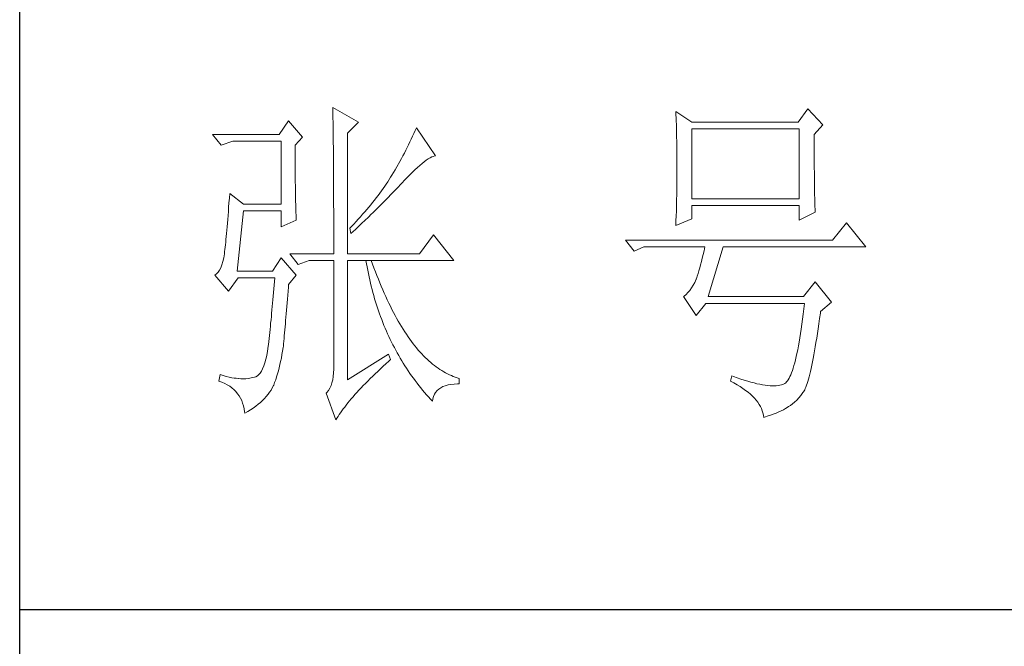
# Model space of a CAD drawing. Units: millimetres. Extents: x 24539 to 46788, y -89475 to -1717.
# Drawn here: x 45767 to 45922, y -73156 to -73058 of the extents above; entities that cross this region are included whole.
import ezdxf

# ---------------------------------------------------------------- set-up
doc = ezdxf.new("R2010")
doc.units = ezdxf.units.MM
doc.layers.add('轮廓线', color=7, linetype='Continuous', lineweight=25)

# ---------------------------------------------------------------- blocks, each defined once
blk = doc.blocks.new('A3')
for p, q in [((3400.05, -1395), (3400.05, 1395)), ((3400.05, -1210.68), (3750, -1210.68))]:
    blk.add_line(p, q)
at = {"layer": '轮廓线', "color": 7, "lineweight": 0}
for p, q in [((3445.42, -1137.9), (3445.43, -1138.1)), ((3449.15, -1140.04), (3445.42, -1137.9)), ((3445.43, -1138.1), (3445.43, -1138.32)), ((3445.43, -1138.32), (3445.44, -1138.54)), ((3445.44, -1138.54), (3445.45, -1138.79)), ((3445.45, -1138.79), (3445.45, -1139.04)), ((3495.17, -1138.49), (3495.19, -1138.95)), ((3497.5, -1140.04), (3495.17, -1138.49)), ((3495.19, -1138.95), (3495.21, -1139.41)), ((3514.29, -1138.1), (3512.9, -1140.04)), ((3516.47, -1140.43), (3514.29, -1138.1)), ((3439.04, -1139.85), (3437.65, -1141.79)), ((3441.06, -1142.18), (3439.04, -1139.85)), ((3445.45, -1139.04), (3445.46, -1139.31)), ((3445.46, -1139.31), (3445.46, -1139.59)), ((3445.46, -1139.59), (3445.47, -1139.88)), ((3445.47, -1139.88), (3445.48, -1140.19)), ((3445.48, -1140.19), (3445.48, -1140.51)), ((3447.59, -1141.6), (3449.15, -1140.04)), ((3495.21, -1139.41), (3495.22, -1139.88)), ((3495.22, -1139.88), (3495.24, -1140.35)), ((3495.24, -1140.35), (3495.25, -1140.82)), ((3512.9, -1140.04), (3497.5, -1140.04)), ((3515.23, -1141.79), (3516.47, -1140.43)), ((3437.65, -1141.79), (3428.01, -1141.79)), ((3428.01, -1141.79), (3429.25, -1143.35)), ((3445.48, -1140.51), (3445.49, -1140.84)), ((3445.49, -1140.84), (3445.49, -1141.19)), ((3445.49, -1141.19), (3445.5, -1141.55)), ((3445.5, -1141.55), (3445.5, -1141.92)), ((3447.59, -1159.09), (3447.59, -1141.6)), ((3457.19, -1141.65), (3457, -1142.06)), ((3457.37, -1141.23), (3457.19, -1141.65)), ((3457.55, -1140.82), (3457.37, -1141.23)), ((3460.34, -1144.9), (3457.55, -1140.82)), ((3495.25, -1140.82), (3495.26, -1141.3)), ((3495.26, -1141.3), (3495.27, -1141.77)), ((3495.27, -1141.77), (3495.28, -1142.25)), ((3497.5, -1151.12), (3497.5, -1141.01)), ((3497.5, -1141.01), (3513.05, -1141.01)), ((3513.05, -1141.01), (3513.05, -1151.12)), ((3515.23, -1142.05), (3515.23, -1141.79)), ((3429.25, -1143.35), (3430.96, -1142.76)), ((3430.96, -1142.76), (3437.96, -1142.76)), ((3437.96, -1142.76), (3437.96, -1151.9)), ((3439.98, -1143.35), (3441.06, -1142.18)), ((3445.5, -1141.92), (3445.51, -1142.31)), ((3445.51, -1142.31), (3445.51, -1142.7)), ((3445.51, -1142.7), (3445.51, -1143.12)), ((3445.51, -1143.12), (3445.52, -1143.54)), ((3456.43, -1143.29), (3456.23, -1143.69)), ((3456.62, -1142.88), (3456.43, -1143.29)), ((3456.82, -1142.47), (3456.62, -1142.88)), ((3457, -1142.06), (3456.82, -1142.47)), ((3495.28, -1142.25), (3495.29, -1142.74)), ((3495.29, -1142.74), (3495.3, -1143.22)), ((3495.3, -1143.22), (3495.31, -1143.71)), ((3515.23, -1143.48), (3515.23, -1142.05)), ((3439.98, -1143.68), (3439.98, -1143.35)), ((3439.98, -1144.28), (3439.98, -1143.68)), ((3439.98, -1144.88), (3439.98, -1144.28)), ((3445.52, -1143.54), (3445.52, -1143.98)), ((3445.52, -1143.98), (3445.53, -1144.43)), ((3445.53, -1144.43), (3445.53, -1144.9)), ((3455.81, -1144.51), (3455.6, -1144.91)), ((3456.02, -1144.1), (3455.81, -1144.51)), ((3456.23, -1143.69), (3456.02, -1144.1)), ((3495.31, -1143.71), (3495.32, -1144.7)), ((3495.32, -1144.7), (3495.32, -1145.69)), ((3515.23, -1144.17), (3515.23, -1143.48)), ((3515.23, -1144.83), (3515.23, -1144.17)), ((3439.98, -1145.47), (3439.98, -1144.88)), ((3439.98, -1146.04), (3439.98, -1145.47)), ((3439.98, -1146.6), (3439.98, -1146.04)), ((3445.53, -1144.9), (3445.54, -1145.37)), ((3445.54, -1145.37), (3445.54, -1145.87)), ((3445.54, -1145.87), (3445.54, -1146.37)), ((3455.17, -1145.71), (3454.71, -1146.51)), ((3455.38, -1145.31), (3455.17, -1145.71)), ((3455.6, -1144.91), (3455.38, -1145.31)), ((3458.05, -1146.28), (3458.38, -1146)), ((3458.38, -1146), (3458.7, -1145.75)), ((3458.7, -1145.75), (3458.99, -1145.54)), ((3458.99, -1145.54), (3459.28, -1145.35)), ((3459.28, -1145.35), (3459.54, -1145.2)), ((3459.54, -1145.2), (3459.79, -1145.07)), ((3459.79, -1145.07), (3460.01, -1144.98)), ((3460.01, -1144.98), (3460.22, -1144.92)), ((3460.22, -1144.92), (3460.34, -1144.9)), ((3495.32, -1145.69), (3495.32, -1147.68)), ((3515.23, -1145.47), (3515.23, -1144.83)), ((3515.24, -1146.09), (3515.23, -1145.47)), ((3515.24, -1146.68), (3515.24, -1146.09)), ((3439.99, -1147.14), (3439.98, -1146.6)), ((3439.99, -1147.68), (3439.99, -1147.14)), ((3445.54, -1146.37), (3445.55, -1146.88)), ((3445.55, -1146.88), (3445.55, -1147.41)), ((3445.55, -1147.41), (3445.55, -1147.96)), ((3454.25, -1147.31), (3454, -1147.7)), ((3454.48, -1146.91), (3454.25, -1147.31)), ((3454.71, -1146.51), (3454.48, -1146.91)), ((3456.54, -1147.7), (3456.94, -1147.3)), ((3456.94, -1147.3), (3457.33, -1146.93)), ((3457.33, -1146.93), (3457.7, -1146.59)), ((3457.7, -1146.59), (3458.05, -1146.28)), ((3515.25, -1147.25), (3515.24, -1146.68)), ((3515.25, -1147.8), (3515.25, -1147.25)), ((3440, -1148.2), (3439.99, -1147.68)), ((3440, -1148.71), (3440, -1148.2)), ((3440.01, -1149.21), (3440, -1148.71)), ((3445.55, -1147.96), (3445.56, -1148.52)), ((3445.56, -1148.52), (3445.56, -1149.09)), ((3453.18, -1148.99), (3452.96, -1149.32)), ((3453.4, -1148.66), (3453.18, -1148.99)), ((3453.61, -1148.34), (3453.4, -1148.66)), ((3453.81, -1148.01), (3453.61, -1148.34)), ((3454, -1147.7), (3453.81, -1148.01)), ((3454.8, -1149.54), (3455.35, -1148.95)), ((3455.35, -1148.95), (3455.62, -1148.66)), ((3455.62, -1148.66), (3455.68, -1148.59)), ((3455.68, -1148.59), (3456.12, -1148.13)), ((3456.12, -1148.13), (3456.54, -1147.7)), ((3495.32, -1148.69), (3495.31, -1149.19)), ((3495.32, -1147.68), (3495.32, -1148.69)), ((3515.26, -1148.32), (3515.25, -1147.8)), ((3515.26, -1148.83), (3515.26, -1148.32)), ((3515.27, -1149.3), (3515.26, -1148.83)), ((3430.49, -1150.34), (3430.44, -1151.04)), ((3432.51, -1151.9), (3430.49, -1150.34)), ((3440.02, -1149.7), (3440.01, -1149.21)), ((3440.03, -1150.17), (3440.02, -1149.7)), ((3440.03, -1150.63), (3440.03, -1150.17)), ((3445.56, -1149.09), (3445.56, -1149.67)), ((3445.56, -1149.67), (3445.56, -1150.26)), ((3445.56, -1150.26), (3445.56, -1150.87)), ((3452.25, -1150.31), (3452, -1150.65)), ((3452.49, -1149.98), (3452.25, -1150.31)), ((3452.73, -1149.64), (3452.49, -1149.98)), ((3452.96, -1149.32), (3452.73, -1149.64)), ((3453.37, -1151.02), (3453.95, -1150.43)), ((3453.95, -1150.43), (3454.23, -1150.13)), ((3454.23, -1150.13), (3454.52, -1149.83)), ((3454.52, -1149.83), (3454.8, -1149.54)), ((3495.3, -1150.17), (3495.29, -1150.66)), ((3495.31, -1149.68), (3495.3, -1150.17)), ((3495.31, -1149.19), (3495.31, -1149.68)), ((3515.28, -1149.76), (3515.27, -1149.3)), ((3515.29, -1150.19), (3515.28, -1149.76)), ((3515.29, -1150.6), (3515.29, -1150.19)), ((3430.39, -1151.71), (3430.34, -1152.35)), ((3430.44, -1151.04), (3430.39, -1151.71)), ((3440.04, -1151.08), (3440.03, -1150.63)), ((3440.05, -1151.52), (3440.04, -1151.08)), ((3440.06, -1151.94), (3440.05, -1151.52)), ((3445.56, -1150.87), (3445.56, -1151.5)), ((3445.56, -1151.5), (3445.56, -1152.13)), ((3451.21, -1151.66), (3450.93, -1152)), ((3451.48, -1151.32), (3451.21, -1151.66)), ((3451.74, -1150.98), (3451.48, -1151.32)), ((3452, -1150.65), (3451.74, -1150.98)), ((3452.19, -1152.22), (3452.78, -1151.62)), ((3452.78, -1151.62), (3453.37, -1151.02)), ((3495.27, -1151.62), (3495.26, -1152.1)), ((3495.28, -1151.14), (3495.27, -1151.62)), ((3495.29, -1150.66), (3495.28, -1151.14)), ((3513.05, -1151.12), (3497.5, -1151.12)), ((3515.3, -1150.99), (3515.29, -1150.6)), ((3515.31, -1151.36), (3515.3, -1150.99)), ((3515.32, -1151.7), (3515.31, -1151.36)), ((3515.34, -1152.02), (3515.32, -1151.7)), ((3430.3, -1152.97), (3430.25, -1153.56)), ((3430.34, -1152.35), (3430.3, -1152.97)), ((3431.58, -1161.62), (3432.51, -1152.87)), ((3437.96, -1151.9), (3432.51, -1151.9)), ((3432.51, -1152.87), (3437.96, -1152.87)), ((3437.96, -1152.87), (3437.96, -1155.21)), ((3440.07, -1152.35), (3440.06, -1151.94)), ((3440.08, -1152.76), (3440.07, -1152.35)), ((3440.09, -1153.14), (3440.08, -1152.76)), ((3440.11, -1153.52), (3440.09, -1153.14)), ((3445.56, -1152.13), (3445.57, -1152.78)), ((3445.57, -1152.78), (3445.57, -1153.44)), ((3450.06, -1153.04), (3449.76, -1153.38)), ((3450.36, -1152.69), (3450.06, -1153.04)), ((3450.65, -1152.35), (3450.36, -1152.69)), ((3450.93, -1152), (3450.65, -1152.35)), ((3450.96, -1153.43), (3451.27, -1153.12)), ((3451.27, -1153.12), (3451.58, -1152.82)), ((3451.58, -1152.82), (3452.19, -1152.22)), ((3495.24, -1153.04), (3495.22, -1153.51)), ((3495.25, -1152.57), (3495.24, -1153.04)), ((3495.26, -1152.1), (3495.25, -1152.57)), ((3497.5, -1154.04), (3497.5, -1152.09)), ((3497.5, -1152.09), (3513.05, -1152.09)), ((3513.05, -1152.09), (3513.05, -1154.23)), ((3513.05, -1154.23), (3515.38, -1153.07)), ((3515.34, -1152.31), (3515.34, -1152.02)), ((3515.36, -1152.59), (3515.34, -1152.31)), ((3515.37, -1152.84), (3515.36, -1152.59)), ((3515.38, -1153.07), (3515.37, -1152.84)), ((3430.16, -1154.67), (3430.11, -1155.19)), ((3430.2, -1154.13), (3430.16, -1154.67)), ((3430.25, -1153.56), (3430.2, -1154.13)), ((3437.96, -1155.21), (3440.13, -1154.23)), ((3440.12, -1153.88), (3440.11, -1153.52)), ((3440.13, -1154.23), (3440.12, -1153.88)), ((3445.57, -1153.44), (3445.57, -1154.11)), ((3445.57, -1154.11), (3445.57, -1155.5)), ((3448.81, -1154.44), (3448.48, -1154.79)), ((3449.13, -1154.09), (3448.81, -1154.44)), ((3449.45, -1153.73), (3449.13, -1154.09)), ((3449.38, -1154.95), (3449.7, -1154.64)), ((3449.76, -1153.38), (3449.45, -1153.73)), ((3449.7, -1154.64), (3450.02, -1154.34)), ((3450.02, -1154.34), (3450.65, -1153.73)), ((3450.65, -1153.73), (3450.96, -1153.43)), ((3495.17, -1155.01), (3497.5, -1154.04)), ((3495.19, -1154.42), (3495.18, -1154.87)), ((3495.22, -1153.51), (3495.19, -1154.42)), ((3519.89, -1154.62), (3517.87, -1157.15)), ((3522.69, -1158.12), (3519.89, -1154.62)), ((3430.07, -1155.69), (3430.03, -1156.16)), ((3430.11, -1155.19), (3430.07, -1155.69)), ((3445.57, -1155.5), (3445.57, -1156.22)), ((3448.15, -1155.15), (3447.91, -1155.4)), ((3447.91, -1155.4), (3448.06, -1156.18)), ((3448.06, -1156.18), (3448.39, -1155.87)), ((3448.48, -1154.79), (3448.15, -1155.15)), ((3448.39, -1155.87), (3448.72, -1155.56)), ((3448.72, -1155.56), (3449.38, -1154.95)), ((3495.18, -1154.87), (3495.17, -1155.01)), ((3429.91, -1157.42), (3429.87, -1157.8)), ((3429.95, -1157.02), (3429.91, -1157.42)), ((3429.99, -1156.6), (3429.95, -1157.02)), ((3430.03, -1156.16), (3429.99, -1156.6)), ((3445.57, -1156.22), (3445.57, -1159.09)), ((3460.03, -1156.37), (3458.01, -1159.09)), ((3462.99, -1160.07), (3460.03, -1156.37)), ((3517.87, -1157.15), (3487.86, -1157.15)), ((3487.86, -1157.15), (3489.11, -1158.71)), ((3429.76, -1158.77), (3429.72, -1159.04)), ((3429.79, -1158.46), (3429.76, -1158.77)), ((3429.83, -1158.14), (3429.79, -1158.46)), ((3429.87, -1157.8), (3429.83, -1158.14)), ((3489.11, -1158.71), (3490.51, -1158.12)), ((3490.51, -1158.12), (3499.37, -1158.12)), ((3499.25, -1158.68), (3499.13, -1159.22)), ((3499.37, -1158.12), (3499.25, -1158.68)), ((3499.83, -1165.32), (3502.01, -1158.12)), ((3502.01, -1158.12), (3522.69, -1158.12)), ((3429.51, -1160.23), (3429.37, -1160.71)), ((3429.63, -1159.69), (3429.51, -1160.23)), ((3429.72, -1159.09), (3429.63, -1159.69)), ((3429.72, -1159.04), (3429.72, -1159.09)), ((3437.96, -1159.68), (3436.71, -1161.62)), ((3440.13, -1162.21), (3437.96, -1159.68)), ((3439.2, -1159.09), (3440.44, -1160.65)), ((3439.2, -1159.09), (3445.57, -1159.09)), ((3440.44, -1160.65), (3442, -1160.07)), ((3442, -1160.07), (3445.57, -1160.07)), ((3445.57, -1160.07), (3445.57, -1175.82)), ((3447.59, -1159.09), (3458.01, -1159.09)), ((3447.59, -1177.37), (3447.59, -1160.07)), ((3447.59, -1160.07), (3462.99, -1160.07)), ((3450.24, -1160.07), (3450.32, -1160.55)), ((3451.2, -1160.59), (3451.02, -1160.07)), ((3498.88, -1160.23), (3498.76, -1160.7)), ((3499, -1159.74), (3498.88, -1160.23)), ((3499.13, -1159.22), (3499, -1159.74)), ((3428.82, -1161.79), (3428.58, -1162.02)), ((3429.03, -1161.49), (3428.82, -1161.79)), ((3429.21, -1161.13), (3429.03, -1161.49)), ((3429.37, -1160.71), (3429.21, -1161.13)), ((3436.71, -1161.62), (3431.58, -1161.62)), ((3450.32, -1160.55), (3450.4, -1161.02)), ((3450.4, -1161.02), (3450.5, -1161.5)), ((3450.5, -1161.5), (3450.59, -1161.97)), ((3451.41, -1161.15), (3451.2, -1160.59)), ((3451.61, -1161.7), (3451.41, -1161.15)), ((3451.83, -1162.25), (3451.61, -1161.7)), ((3498.51, -1161.58), (3498.39, -1161.98)), ((3498.64, -1161.15), (3498.51, -1161.58)), ((3498.76, -1160.7), (3498.64, -1161.15)), ((3428.58, -1162.02), (3428.32, -1162.2)), ((3428.32, -1162.2), (3428.32, -1162.21)), ((3428.32, -1162.21), (3430.34, -1164.54)), ((3430.34, -1164.54), (3431.74, -1162.6)), ((3431.74, -1162.6), (3437.02, -1162.6)), ((3436.98, -1163.14), (3436.93, -1163.67)), ((3437.02, -1162.6), (3436.98, -1163.14)), ((3439.04, -1163.57), (3440.13, -1162.21)), ((3450.59, -1161.97), (3450.69, -1162.44)), ((3450.69, -1162.44), (3450.79, -1162.9)), ((3450.79, -1162.9), (3450.9, -1163.36)), ((3452.04, -1162.79), (3451.83, -1162.25)), ((3452.25, -1163.31), (3452.04, -1162.79)), ((3497.91, -1163.25), (3497.67, -1163.67)), ((3498.13, -1162.79), (3497.91, -1163.25)), ((3498.15, -1162.72), (3498.13, -1162.79)), ((3498.27, -1162.36), (3498.15, -1162.72)), ((3498.39, -1161.98), (3498.27, -1162.36)), ((3515.38, -1163.18), (3513.67, -1165.32)), ((3517.72, -1166.1), (3515.38, -1163.18)), ((3436.89, -1164.2), (3436.84, -1164.73)), ((3436.93, -1163.67), (3436.89, -1164.2)), ((3438.92, -1165.1), (3438.97, -1164.53)), ((3438.97, -1164.53), (3439.01, -1163.94)), ((3439.01, -1163.94), (3439.04, -1163.57)), ((3450.9, -1163.36), (3451.01, -1163.82)), ((3451.01, -1163.82), (3451.13, -1164.27)), ((3451.13, -1164.27), (3451.25, -1164.72)), ((3452.46, -1163.82), (3452.25, -1163.31)), ((3452.68, -1164.33), (3452.46, -1163.82)), ((3452.89, -1164.83), (3452.68, -1164.33)), ((3497.18, -1164.42), (3496.91, -1164.73)), ((3497.43, -1164.06), (3497.18, -1164.42)), ((3497.67, -1163.67), (3497.43, -1164.06)), ((3436.75, -1165.76), (3436.71, -1166.26)), ((3436.8, -1165.25), (3436.75, -1165.76)), ((3436.84, -1164.73), (3436.8, -1165.25)), ((3438.82, -1166.22), (3438.87, -1165.67)), ((3438.87, -1165.67), (3438.92, -1165.1)), ((3451.25, -1164.72), (3451.37, -1165.17)), ((3451.37, -1165.17), (3451.5, -1165.62)), ((3451.5, -1165.62), (3451.64, -1166.06)), ((3451.64, -1166.06), (3451.77, -1166.49)), ((3453.11, -1165.32), (3452.89, -1164.83)), ((3453.33, -1165.79), (3453.11, -1165.32)), ((3453.56, -1166.26), (3453.33, -1165.79)), ((3496.35, -1165.25), (3496.26, -1165.32)), ((3496.26, -1165.32), (3498.13, -1168.04)), ((3496.64, -1165.01), (3496.35, -1165.25)), ((3496.91, -1164.73), (3496.64, -1165.01)), ((3513.67, -1165.32), (3499.83, -1165.32)), ((3516.16, -1167.46), (3517.72, -1166.1)), ((3436.62, -1167.25), (3436.57, -1167.74)), ((3436.66, -1166.76), (3436.62, -1167.25)), ((3436.71, -1166.26), (3436.66, -1166.76)), ((3438.69, -1167.79), (3438.73, -1167.28)), ((3438.73, -1167.28), (3438.78, -1166.76)), ((3438.78, -1166.76), (3438.82, -1166.22)), ((3451.77, -1166.49), (3451.92, -1166.93)), ((3451.92, -1166.93), (3452.06, -1167.36)), ((3452.06, -1167.36), (3452.21, -1167.79)), ((3453.78, -1166.72), (3453.56, -1166.26)), ((3454, -1167.17), (3453.78, -1166.72)), ((3454.23, -1167.61), (3454, -1167.17)), ((3498.13, -1168.04), (3499.52, -1166.29)), ((3499.52, -1166.29), (3513.83, -1166.29)), ((3513.74, -1167.09), (3513.64, -1167.86)), ((3513.83, -1166.29), (3513.74, -1167.09)), ((3516.12, -1167.72), (3516.16, -1167.46)), ((3436.48, -1168.69), (3436.43, -1169.15)), ((3436.53, -1168.21), (3436.48, -1168.69)), ((3436.57, -1167.74), (3436.53, -1168.21)), ((3438.56, -1169.24), (3438.6, -1168.77)), ((3438.6, -1168.77), (3438.65, -1168.29)), ((3438.65, -1168.29), (3438.69, -1167.79)), ((3452.21, -1167.79), (3452.37, -1168.22)), ((3452.37, -1168.22), (3452.53, -1168.64)), ((3452.53, -1168.64), (3452.69, -1169.06)), ((3454.46, -1168.04), (3454.23, -1167.61)), ((3454.69, -1168.46), (3454.46, -1168.04)), ((3454.92, -1168.87), (3454.69, -1168.46)), ((3455.16, -1169.27), (3454.92, -1168.87)), ((3513.54, -1168.6), (3513.44, -1169.32)), ((3513.64, -1167.86), (3513.54, -1168.6)), ((3515.91, -1169.24), (3516.01, -1168.49)), ((3516.01, -1168.49), (3516.12, -1167.72)), ((3436.35, -1170.07), (3436.3, -1170.51)), ((3436.39, -1169.61), (3436.35, -1170.07)), ((3436.43, -1169.15), (3436.39, -1169.61)), ((3438.44, -1170.57), (3438.48, -1170.14)), ((3438.48, -1170.14), (3438.52, -1169.7)), ((3438.52, -1169.7), (3438.56, -1169.24)), ((3452.69, -1169.06), (3452.86, -1169.48)), ((3452.86, -1169.48), (3453.03, -1169.89)), ((3453.03, -1169.89), (3453.21, -1170.3)), ((3453.21, -1170.3), (3453.39, -1170.71)), ((3455.39, -1169.66), (3455.16, -1169.27)), ((3455.63, -1170.05), (3455.39, -1169.66)), ((3455.86, -1170.42), (3455.63, -1170.05)), ((3456.11, -1170.78), (3455.86, -1170.42)), ((3513.35, -1170.01), (3513.25, -1170.67)), ((3513.44, -1169.32), (3513.35, -1170.01)), ((3515.69, -1170.66), (3515.8, -1169.97)), ((3515.8, -1169.97), (3515.91, -1169.24)), ((3436.16, -1171.82), (3436.12, -1172.24)), ((3436.21, -1171.39), (3436.16, -1171.82)), ((3436.26, -1170.95), (3436.21, -1171.39)), ((3436.3, -1170.51), (3436.26, -1170.95)), ((3438.3, -1172.15), (3438.34, -1171.77)), ((3438.34, -1171.77), (3438.37, -1171.38)), ((3438.37, -1171.38), (3438.41, -1170.98)), ((3438.41, -1170.98), (3438.44, -1170.57)), ((3453.39, -1170.71), (3453.57, -1171.11)), ((3453.57, -1171.11), (3453.76, -1171.51)), ((3453.76, -1171.51), (3453.96, -1171.91)), ((3456.35, -1171.14), (3456.11, -1170.78)), ((3456.59, -1171.48), (3456.35, -1171.14)), ((3456.83, -1171.82), (3456.59, -1171.48)), ((3457.08, -1172.14), (3456.83, -1171.82)), ((3513.15, -1171.3), (3513.04, -1171.9)), ((3513.25, -1170.67), (3513.15, -1171.3)), ((3515.48, -1171.98), (3515.59, -1171.33)), ((3515.59, -1171.33), (3515.69, -1170.66)), ((3435.98, -1173.2), (3435.86, -1173.83)), ((3436.09, -1172.51), (3435.98, -1173.2)), ((3436.12, -1172.24), (3436.09, -1172.51)), ((3438.07, -1173.71), (3438.16, -1173.2)), ((3438.16, -1173.2), (3438.24, -1172.67)), ((3438.24, -1172.67), (3438.27, -1172.51)), ((3438.27, -1172.51), (3438.3, -1172.15)), ((3453.96, -1171.91), (3454.16, -1172.31)), ((3454.16, -1172.31), (3454.36, -1172.7)), ((3454.36, -1172.7), (3454.56, -1173.09)), ((3454.56, -1173.09), (3454.77, -1173.47)), ((3457.33, -1172.46), (3457.08, -1172.14)), ((3457.58, -1172.76), (3457.33, -1172.46)), ((3457.83, -1173.06), (3457.58, -1172.76)), ((3458.08, -1173.35), (3457.83, -1173.06)), ((3512.83, -1173.02), (3512.73, -1173.54)), ((3512.94, -1172.47), (3512.83, -1173.02)), ((3513.04, -1171.9), (3512.94, -1172.47)), ((3515.17, -1173.74), (3515.27, -1173.18)), ((3515.27, -1173.18), (3515.38, -1172.59)), ((3515.38, -1172.59), (3515.48, -1171.98)), ((3435.73, -1174.4), (3435.59, -1174.92)), ((3435.86, -1173.83), (3435.73, -1174.4)), ((3437.78, -1175.18), (3437.88, -1174.7)), ((3437.88, -1174.7), (3437.98, -1174.22)), ((3437.98, -1174.22), (3438.07, -1173.71)), ((3453.5, -1173.68), (3447.59, -1177.37)), ((3453.15, -1175.05), (3453.57, -1174.67)), ((3453.81, -1174.45), (3453.5, -1173.68)), ((3453.57, -1174.67), (3453.81, -1174.45)), ((3454.77, -1173.47), (3454.99, -1173.85)), ((3454.99, -1173.85), (3455.21, -1174.23)), ((3455.21, -1174.23), (3455.44, -1174.61)), ((3455.44, -1174.61), (3455.66, -1174.98)), ((3458.34, -1173.63), (3458.08, -1173.35)), ((3458.59, -1173.89), (3458.34, -1173.63)), ((3458.85, -1174.15), (3458.59, -1173.89)), ((3459.11, -1174.4), (3458.85, -1174.15)), ((3459.37, -1174.64), (3459.11, -1174.4)), ((3459.63, -1174.87), (3459.37, -1174.64)), ((3512.51, -1174.49), (3512.4, -1174.92)), ((3512.62, -1174.02), (3512.51, -1174.49)), ((3512.73, -1173.54), (3512.62, -1174.02)), ((3514.97, -1174.79), (3515.07, -1174.28)), ((3515.07, -1174.28), (3515.17, -1173.74)), ((3435.1, -1176.12), (3434.91, -1176.4)), ((3435.27, -1175.77), (3435.1, -1176.12)), ((3435.43, -1175.37), (3435.27, -1175.77)), ((3435.59, -1174.92), (3435.43, -1175.37)), ((3437.43, -1176.53), (3437.55, -1176.09)), ((3437.55, -1176.09), (3437.67, -1175.64)), ((3437.67, -1175.64), (3437.78, -1175.18)), ((3445.57, -1175.82), (3445.56, -1176.36)), ((3451.96, -1176.15), (3452.35, -1175.79)), ((3452.35, -1175.79), (3452.74, -1175.42)), ((3452.74, -1175.42), (3453.15, -1175.05)), ((3455.66, -1174.98), (3455.9, -1175.35)), ((3455.9, -1175.35), (3456.13, -1175.71)), ((3456.13, -1175.71), (3456.37, -1176.08)), ((3456.37, -1176.08), (3456.62, -1176.44)), ((3459.9, -1175.09), (3459.63, -1174.87)), ((3460.16, -1175.3), (3459.9, -1175.09)), ((3460.43, -1175.5), (3460.16, -1175.3)), ((3460.7, -1175.7), (3460.43, -1175.5)), ((3460.97, -1175.88), (3460.7, -1175.7)), ((3461.24, -1176.05), (3460.97, -1175.88)), ((3461.52, -1176.21), (3461.24, -1176.05)), ((3512.06, -1176.04), (3511.94, -1176.36)), ((3512.17, -1175.7), (3512.06, -1176.04)), ((3512.29, -1175.32), (3512.17, -1175.7)), ((3512.4, -1174.92), (3512.29, -1175.32)), ((3514.68, -1176.16), (3514.77, -1175.73)), ((3514.77, -1175.73), (3514.87, -1175.27)), ((3514.87, -1175.27), (3514.97, -1174.79)), ((3429.1, -1176.59), (3428.94, -1177.57)), ((3429.56, -1176.75), (3429.1, -1176.59)), ((3430, -1176.88), (3429.56, -1176.75)), ((3430.41, -1176.99), (3430, -1176.88)), ((3430.79, -1177.07), (3430.41, -1176.99)), ((3431.14, -1177.13), (3430.79, -1177.07)), ((3431.45, -1177.16), (3431.14, -1177.13)), ((3431.74, -1177.18), (3431.45, -1177.16)), ((3431.77, -1177.19), (3431.74, -1177.18)), ((3432.09, -1177.23), (3431.77, -1177.19)), ((3432.44, -1177.24), (3432.09, -1177.23)), ((3432.81, -1177.22), (3432.44, -1177.24)), ((3433.2, -1177.17), (3432.81, -1177.22)), ((3433.62, -1177.09), (3433.2, -1177.17)), ((3434.07, -1176.98), (3433.62, -1177.09)), ((3434.29, -1176.93), (3434.07, -1176.98)), ((3434.51, -1176.81), (3434.29, -1176.93)), ((3434.72, -1176.63), (3434.51, -1176.81)), ((3434.91, -1176.4), (3434.72, -1176.63)), ((3437.01, -1177.76), (3437.16, -1177.36)), ((3437.16, -1177.36), (3437.29, -1176.95)), ((3437.29, -1176.95), (3437.43, -1176.53)), ((3445.43, -1177.36), (3445.32, -1177.8)), ((3445.51, -1176.88), (3445.43, -1177.36)), ((3445.56, -1176.36), (3445.51, -1176.88)), ((3450.18, -1177.89), (3450.51, -1177.55)), ((3450.51, -1177.55), (3450.86, -1177.21)), ((3450.86, -1177.21), (3451.22, -1176.86)), ((3451.22, -1176.86), (3451.58, -1176.51)), ((3451.58, -1176.51), (3451.96, -1176.15)), ((3456.62, -1176.44), (3456.87, -1176.79)), ((3456.87, -1176.79), (3457.12, -1177.15)), ((3457.12, -1177.15), (3457.38, -1177.5)), ((3457.38, -1177.5), (3457.65, -1177.85)), ((3461.79, -1176.37), (3461.52, -1176.21)), ((3462.07, -1176.51), (3461.79, -1176.37)), ((3462.35, -1176.65), (3462.07, -1176.51)), ((3462.63, -1176.77), (3462.35, -1176.65)), ((3462.91, -1176.89), (3462.63, -1176.77)), ((3463.19, -1176.99), (3462.91, -1176.89)), ((3463.48, -1177.09), (3463.19, -1176.99)), ((3463.77, -1177.18), (3463.48, -1177.09)), ((3463.77, -1177.95), (3463.77, -1177.18)), ((3503.26, -1176.79), (3503.1, -1177.57)), ((3503.51, -1176.88), (3503.26, -1176.79)), ((3504.06, -1177.08), (3503.51, -1176.88)), ((3504.58, -1177.26), (3504.06, -1177.08)), ((3505.09, -1177.42), (3504.58, -1177.26)), ((3505.58, -1177.57), (3505.09, -1177.42)), ((3511.34, -1177.54), (3511.22, -1177.69)), ((3511.46, -1177.36), (3511.34, -1177.54)), ((3511.59, -1177.15), (3511.46, -1177.36)), ((3511.71, -1176.92), (3511.59, -1177.15)), ((3511.83, -1176.66), (3511.71, -1176.92)), ((3511.94, -1176.36), (3511.83, -1176.66)), ((3514.3, -1177.61), (3514.39, -1177.29)), ((3514.39, -1177.29), (3514.49, -1176.93)), ((3514.49, -1176.93), (3514.58, -1176.56)), ((3514.58, -1176.56), (3514.68, -1176.16)), ((3428.94, -1177.57), (3429.36, -1177.73)), ((3429.36, -1177.73), (3429.77, -1177.9)), ((3429.77, -1177.9), (3430.14, -1178.1)), ((3430.14, -1178.1), (3430.49, -1178.32)), ((3430.49, -1178.32), (3430.82, -1178.56)), ((3430.82, -1178.56), (3431.12, -1178.82)), ((3431.12, -1178.82), (3431.39, -1179.09)), ((3436.27, -1179.17), (3436.48, -1178.86)), ((3436.48, -1178.86), (3436.67, -1178.54)), ((3436.67, -1178.54), (3436.84, -1178.21)), ((3436.84, -1178.21), (3436.87, -1178.15)), ((3436.87, -1178.15), (3437.01, -1177.76)), ((3444.8, -1178.93), (3444.56, -1179.24)), ((3445, -1178.58), (3444.8, -1178.93)), ((3445.18, -1178.21), (3445, -1178.58)), ((3445.32, -1177.8), (3445.18, -1178.21)), ((3448.94, -1179.2), (3449.23, -1178.88)), ((3449.23, -1178.88), (3449.54, -1178.55)), ((3449.54, -1178.55), (3449.86, -1178.22)), ((3449.86, -1178.22), (3450.18, -1177.89)), ((3457.65, -1177.85), (3457.91, -1178.19)), ((3457.91, -1178.19), (3458.18, -1178.53)), ((3458.18, -1178.53), (3458.46, -1178.87)), ((3458.46, -1178.87), (3459.02, -1179.54)), ((3460.35, -1179.21), (3460.56, -1178.95)), ((3460.56, -1178.95), (3460.8, -1178.73)), ((3460.8, -1178.73), (3461.08, -1178.54)), ((3461.08, -1178.54), (3461.4, -1178.37)), ((3461.4, -1178.37), (3461.75, -1178.23)), ((3461.75, -1178.23), (3462.14, -1178.12)), ((3462.14, -1178.12), (3462.56, -1178.04)), ((3462.56, -1178.04), (3463.02, -1177.99)), ((3463.02, -1177.99), (3463.52, -1177.96)), ((3463.52, -1177.96), (3463.77, -1177.95)), ((3503.1, -1177.57), (3503.59, -1177.83)), ((3503.59, -1177.83), (3504.05, -1178.09)), ((3504.05, -1178.09), (3504.49, -1178.36)), ((3504.49, -1178.36), (3504.9, -1178.63)), ((3504.9, -1178.63), (3505.28, -1178.91)), ((3505.28, -1178.91), (3505.64, -1179.19)), ((3506.05, -1177.71), (3505.58, -1177.57)), ((3506.5, -1177.83), (3506.05, -1177.71)), ((3506.93, -1177.94), (3506.5, -1177.83)), ((3507.35, -1178.03), (3506.93, -1177.94)), ((3507.74, -1178.1), (3507.35, -1178.03)), ((3508.12, -1178.16), (3507.74, -1178.1)), ((3508.48, -1178.21), (3508.12, -1178.16)), ((3508.82, -1178.24), (3508.48, -1178.21)), ((3509.14, -1178.26), (3508.82, -1178.24)), ((3509.44, -1178.26), (3509.14, -1178.26)), ((3509.73, -1178.25), (3509.44, -1178.26)), ((3510, -1178.22), (3509.73, -1178.25)), ((3510.24, -1178.17), (3510, -1178.22)), ((3510.47, -1178.11), (3510.24, -1178.17)), ((3510.68, -1178.04), (3510.47, -1178.11)), ((3510.88, -1177.95), (3510.68, -1178.04)), ((3510.97, -1177.9), (3510.88, -1177.95)), ((3511.09, -1177.81), (3510.97, -1177.9)), ((3511.22, -1177.69), (3511.09, -1177.81)), ((3513.67, -1179.12), (3513.76, -1178.99)), ((3513.76, -1178.99), (3513.85, -1178.82)), ((3513.85, -1178.82), (3513.93, -1178.63)), ((3513.93, -1178.63), (3514.02, -1178.42)), ((3514.02, -1178.42), (3514.12, -1178.17)), ((3514.12, -1178.17), (3514.21, -1177.9)), ((3514.21, -1177.9), (3514.3, -1177.61)), ((3431.39, -1179.09), (3431.64, -1179.39)), ((3431.64, -1179.39), (3431.86, -1179.7)), ((3431.86, -1179.7), (3432.06, -1180.04)), ((3432.06, -1180.04), (3432.23, -1180.39)), ((3432.23, -1180.39), (3432.37, -1180.76)), ((3434.94, -1180.65), (3435.25, -1180.37)), ((3435.25, -1180.37), (3435.53, -1180.07)), ((3435.53, -1180.07), (3435.8, -1179.78)), ((3435.8, -1179.78), (3436.05, -1179.48)), ((3436.05, -1179.48), (3436.27, -1179.17)), ((3444.56, -1179.24), (3444.49, -1179.32)), ((3444.49, -1179.32), (3445.88, -1183.2)), ((3447.86, -1180.44), (3448.11, -1180.13)), ((3448.11, -1180.13), (3448.38, -1179.83)), ((3448.38, -1179.83), (3448.65, -1179.52)), ((3448.65, -1179.52), (3448.94, -1179.2)), ((3459.02, -1179.54), (3459.31, -1179.86)), ((3459.31, -1179.86), (3459.61, -1180.19)), ((3459.61, -1180.19), (3459.88, -1180.48)), ((3459.88, -1180.48), (3459.94, -1180.12)), ((3459.94, -1180.12), (3460.04, -1179.79)), ((3460.04, -1179.79), (3460.18, -1179.48)), ((3460.18, -1179.48), (3460.35, -1179.21)), ((3505.64, -1179.19), (3505.97, -1179.47)), ((3505.97, -1179.47), (3506.28, -1179.76)), ((3506.28, -1179.76), (3506.56, -1180.05)), ((3506.56, -1180.05), (3506.82, -1180.34)), ((3506.82, -1180.34), (3507.05, -1180.64)), ((3512.39, -1180.61), (3512.69, -1180.33)), ((3512.69, -1180.33), (3512.99, -1180)), ((3512.99, -1180), (3513.29, -1179.64)), ((3513.29, -1179.64), (3513.59, -1179.24)), ((3513.59, -1179.24), (3513.67, -1179.12)), ((3432.37, -1180.76), (3432.49, -1181.16)), ((3432.49, -1181.16), (3432.58, -1181.57)), ((3432.58, -1181.57), (3432.65, -1182)), ((3433.1, -1181.98), (3433.5, -1181.73)), ((3433.5, -1181.73), (3433.89, -1181.47)), ((3433.89, -1181.47), (3434.26, -1181.2)), ((3434.26, -1181.2), (3434.61, -1180.93)), ((3434.61, -1180.93), (3434.94, -1180.65)), ((3446.75, -1181.88), (3446.95, -1181.6)), ((3446.95, -1181.6), (3447.16, -1181.32)), ((3447.16, -1181.32), (3447.38, -1181.03)), ((3447.38, -1181.03), (3447.62, -1180.73)), ((3447.62, -1180.73), (3447.86, -1180.44)), ((3507.05, -1180.64), (3507.25, -1180.94)), ((3507.25, -1180.94), (3507.43, -1181.24)), ((3507.43, -1181.24), (3507.58, -1181.55)), ((3507.58, -1181.55), (3507.7, -1181.86)), ((3510.43, -1181.87), (3510.75, -1181.71)), ((3510.75, -1181.71), (3511.04, -1181.55)), ((3511.04, -1181.55), (3511.3, -1181.4)), ((3511.3, -1181.4), (3511.5, -1181.26)), ((3511.5, -1181.26), (3511.79, -1181.08)), ((3511.79, -1181.08), (3512.09, -1180.87)), ((3512.09, -1180.87), (3512.39, -1180.61)), ((3432.65, -1182), (3432.67, -1182.23)), ((3432.67, -1182.23), (3433.1, -1181.98)), ((3445.88, -1183.2), (3446.04, -1182.95)), ((3446.04, -1182.95), (3446.2, -1182.69)), ((3446.2, -1182.69), (3446.37, -1182.42)), ((3446.37, -1182.42), (3446.55, -1182.15)), ((3446.55, -1182.15), (3446.75, -1181.88)), ((3507.7, -1181.86), (3507.8, -1182.18)), ((3507.8, -1182.18), (3507.87, -1182.5)), ((3507.87, -1182.5), (3507.92, -1182.82)), ((3507.92, -1182.82), (3508.41, -1182.66)), ((3508.41, -1182.66), (3508.87, -1182.5)), ((3508.87, -1182.5), (3509.3, -1182.34)), ((3509.3, -1182.34), (3509.71, -1182.19)), ((3509.71, -1182.19), (3510.08, -1182.03)), ((3510.08, -1182.03), (3510.43, -1181.87))]:
    blk.add_line(p, q, dxfattribs=at)

msp = doc.modelspace()

# ---------------------------------------------------------------- block references
at = {"layer": '轮廓线', "color": 0, "linetype": 'ByBlock', "lineweight": -3, "xscale": 1.085139908206329, "yscale": 1.085139908206329, "zscale": 1.085139908206329}
msp.add_blockref('A3', (42077.1, -71836.86, -9069.39), dxfattribs=at)

doc.saveas('drawing.dxf')
